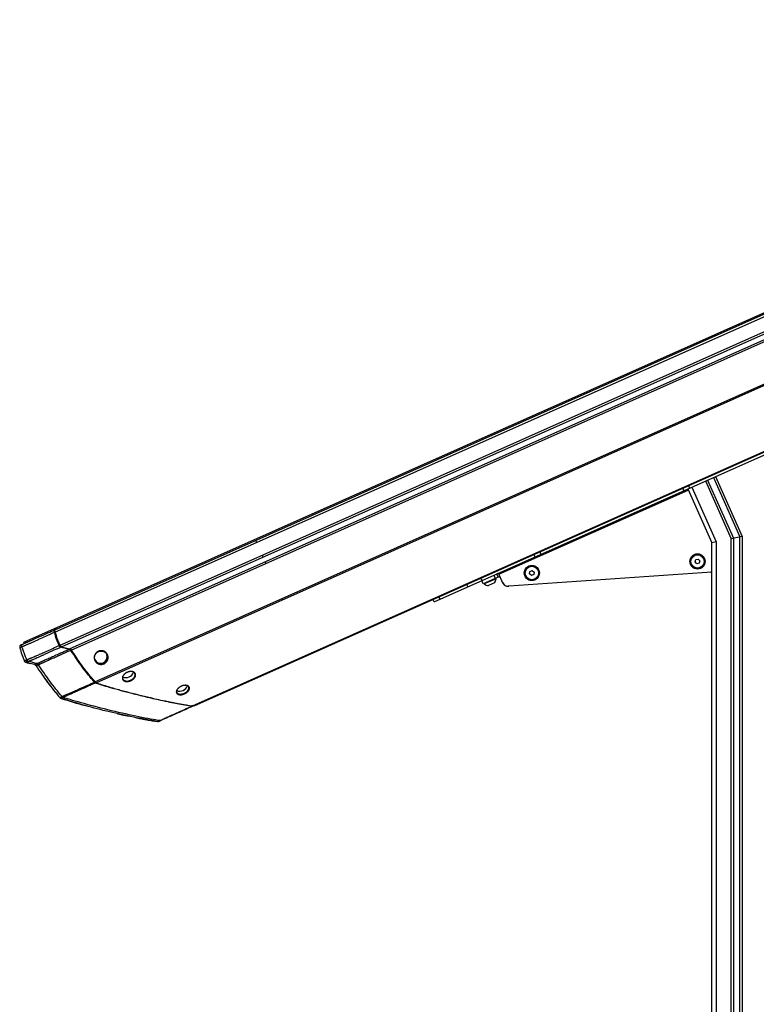
# Paper-space layout '_Right' of a CAD drawing. Units: inches. Extents: x -17.5 to 15.3, y 0 to 45.4.
# Drawn here: x -17.5 to -0.5, y 22.7 to 45.4 of the extents above; entities that cross this region are included whole.
import ezdxf

# ---------------------------------------------------------------- set-up
doc = ezdxf.new("R2010")
doc.units = ezdxf.units.IN
doc.header["$MEASUREMENT"] = 0

psp = doc.layouts.new('_Right')

# ---------------------------------------------------------------- linework, layer by layer
at = {"color": 7, "linetype": 'Continuous', "lineweight": 25}
for p, q in [((-17.365, 31.07), (14.874, 45.424)), ((-16.649, 31.297), (14.227, 45.044)), ((-16.614, 31.37), (14.149, 45.067)), ((-16.543, 30.993), (14.381, 44.762)), ((-16.5, 30.958), (14.379, 44.706)), ((-16.309, 30.912), (14.285, 44.533)), ((-16.271, 30.884), (14.28, 44.486)), ((-15.727, 30.151), (14.461, 43.592)), ((-15.7, 30.133), (14.456, 43.56)), ((-13.476, 29.599), (13.365, 41.55)), ((-13.441, 29.604), (13.338, 41.527)), ((-7.905, 32), (7.853, 39.016)), ((-1.647, 34.787), (-1.054, 33.455)), ((-1.598, 34.808), (-1.001, 33.467)), ((-1.464, 34.868), (-0.854, 33.498)), ((-1.416, 34.889), (-0.801, 33.509)), ((-2.054, 34.605), (-1.5, 33.361)), ((-1.964, 34.645), (-1.402, 33.382)), ((-1.402, 33.382), (-1.5, 33.361)), ((-1.402, 33.382), (-1.402, 2.07)), ((-0.801, 33.509), (-1.054, 33.455)), ((-1.054, 2.125), (-1.054, 33.455)), ((-1.001, 33.467), (-1.001, 2.125)), ((-0.854, 2.125), (-0.854, 33.498)), ((-0.801, 33.509), (-0.801, 2.125)), ((-1.5, 2.125), (-1.5, 33.361)), ((-1.886, 32.919), (-1.868, 32.973)), ((-1.868, 32.973), (-1.813, 32.985)), ((-1.813, 32.985), (-1.775, 32.943)), ((-1.775, 32.943), (-1.792, 32.889)), ((-5.703, 32.644), (-5.694, 32.7)), ((-5.694, 32.7), (-5.641, 32.72)), ((-5.641, 32.72), (-5.597, 32.684)), ((-1.848, 32.877), (-1.886, 32.919)), ((-1.792, 32.889), (-1.848, 32.877)), ((-6.771, 32.417), (-6.804, 32.49)), ((-6.425, 32.571), (-6.771, 32.417)), ((-6.474, 32.533), (-6.747, 32.411)), ((-6.53, 32.612), (-6.497, 32.539)), ((-6.474, 32.533), (-6.48, 32.546)), ((-6.425, 32.571), (-6.458, 32.645)), ((-6.318, 32.429), (-6.421, 32.661)), ((-1.5, 32.686), (-6.183, 32.358)), ((-5.659, 32.608), (-5.703, 32.644)), ((-5.606, 32.628), (-5.659, 32.608)), ((-5.597, 32.684), (-5.606, 32.628)), ((-6.753, 32.425), (-6.747, 32.411)), ((-6.513, 32.437), (-6.649, 32.376)), ((-6.317, 32.429), (-6.318, 32.429)), ((-6.198, 32.358), (-6.198, 32.357)), ((-6.183, 32.358), (-6.198, 32.357)), ((-7.905, 32), (-7.931, 32.057)), ((-16.64, 31.358), (-16.624, 31.365)), ((-17.352, 31.041), (-17.365, 31.07)), ((-16.5, 30.958), (-16.309, 30.912)), ((-17.316, 30.612), (-17.291, 30.606)), ((-17.308, 30.598), (-17.308, 30.598)), ((-17.117, 30.552), (-17.229, 30.579)), ((-16.524, 29.781), (-16.535, 29.791)), ((-13.454, 29.598), (-13.467, 29.592))]:
    psp.add_line(p, q, dxfattribs=at)
at = {"color": 8, "linetype": 'Continuous', "lineweight": 25}
for p, q in [((-6.409, 32.634), (-2.042, 34.578)), ((-2.147, 34.564), (-2.172, 34.621)), ((-2.038, 34.681), (-2.013, 34.623)), ((-5.467, 33.154), (-5.442, 33.097)), ((-5.576, 33.037), (-5.601, 33.094)), ((-6.828, 32.548), (-6.803, 32.491)), ((-7.126, 32.347), (-7.151, 32.404)), ((-7.797, 32.117), (-7.772, 32.06)), ((-17.298, 31.065), (-17.311, 31.094))]:
    psp.add_line(p, q, dxfattribs=at)
at = {"color": 7, "linetype": 'Continuous', "lineweight": 25}
for centre, radius in [((-1.83, 32.931), 0.176), ((-1.83, 32.931), 0.154), ((-5.65, 32.664), 0.176), ((-5.65, 32.664), 0.154)]:
    psp.add_circle(centre, radius, dxfattribs=at)
for centre, radius, start, end in [((-6.643, 32.546), 0.17, 320.0598, 355.4762), ((-6.408, 32.534), 0.121, 94.5288, 114), ((-6.408, 32.534), 0.0404, 24, 114), ((-1.536, 32.643), 0.0404, 28.3313, 93.7403), ((-6.643, 32.546), 0.17, 232.5238, 267.9402), ((-6.193, 32.501), 0.143, 204, 274), ((-6.207, 32.478), 0.121, 204, 274), ((-15.593, 30.737), 0.152, 205.063, 17.2526), ((-15.017, 30.448), 0.196, 249.1547, 338.4873), ((-13.774, 30.138), 0.198, 250.2834, 337.4401)]:
    psp.add_arc(centre, radius, start, end, dxfattribs=at)
for points, knots in [([(-12.021, 33.415), (-12.021, 33.415), (-12.021, 33.414), (-12.02, 33.413), (-12.02, 33.412), (-12.018, 33.409), (-12.016, 33.405), (-12.015, 33.401), (-12.012, 33.395), (-12.009, 33.388), (-12.007, 33.383), (-12.004, 33.376), (-12, 33.367)], [0, 0, 0, 0, 0.25, 0.25, 0.25, 0.5, 0.5, 0.5, 0.75, 0.75, 0.75, 1, 1, 1, 1]), ([(-11.869, 33.074), (-11.867, 33.069), (-11.865, 33.064), (-11.863, 33.061), (-11.861, 33.056), (-11.859, 33.052), (-11.858, 33.048), (-11.856, 33.044), (-11.854, 33.041), (-11.853, 33.037), (-11.852, 33.035), (-11.85, 33.032), (-11.849, 33.029)], [0, 0, 0, 0, 0.25, 0.25, 0.25, 0.5, 0.5, 0.5, 0.75, 0.75, 0.75, 1, 1, 1, 1]), ([(-11.8, 32.919), (-11.798, 32.913), (-11.795, 32.908), (-11.793, 32.903), (-11.791, 32.898), (-11.788, 32.891), (-11.783, 32.882)], [0, 0, 0, 0, 0.5, 0.5, 0.5, 1, 1, 1, 1]), ([(-11.421, 32.068), (-11.419, 32.062), (-11.417, 32.057), (-11.415, 32.054), (-11.414, 32.051), (-11.412, 32.047), (-11.41, 32.043)], [0, 0, 0, 0, 0.5, 0.5, 0.5, 1, 1, 1, 1]), ([(-17.386, 31.026), (-17.385, 31.026), (-17.379, 31.029), (-17.366, 31.035), (-17.348, 31.043), (-17.332, 31.05), (-17.321, 31.055), (-17.308, 31.061), (-17.292, 31.068), (-17.272, 31.077), (-17.247, 31.088), (-17.223, 31.099), (-17.186, 31.115), (-17.113, 31.148), (-16.984, 31.205), (-16.819, 31.279), (-16.698, 31.333), (-16.64, 31.358)], [0, 0, 0, 0, 0.002239, 0.034563, 0.066583, 0.082526, 0.09885, 0.11355, 0.130993, 0.163251, 0.19551, 0.227769, 0.260027, 0.342434, 0.518095, 0.771081, 1, 1, 1, 1]), ([(-16.657, 31.293), (-16.658, 31.297), (-16.66, 31.303), (-16.662, 31.312), (-16.663, 31.32), (-16.664, 31.327), (-16.664, 31.333), (-16.663, 31.338), (-16.662, 31.342), (-16.659, 31.348), (-16.653, 31.352), (-16.647, 31.355), (-16.642, 31.357), (-16.64, 31.358)], [0, 0, 0, 0, 0.106706, 0.196906, 0.269161, 0.357716, 0.432306, 0.494666, 0.54603, 0.656575, 0.794923, 0.900994, 1, 1, 1, 1]), ([(-16.649, 31.297), (-16.65, 31.3), (-16.651, 31.305), (-16.653, 31.312), (-16.653, 31.318), (-16.654, 31.326), (-16.652, 31.337), (-16.648, 31.347), (-16.641, 31.355), (-16.633, 31.36), (-16.624, 31.365), (-16.618, 31.368), (-16.614, 31.37)], [0, 0, 0, 0, 0.074063, 0.140104, 0.198496, 0.249781, 0.372768, 0.499527, 0.615687, 0.749364, 0.856788, 1, 1, 1, 1]), ([(-16.657, 31.293), (-16.687, 31.28), (-16.757, 31.249), (-16.874, 31.196), (-16.998, 31.141), (-17.106, 31.092), (-17.176, 31.061), (-17.219, 31.042), (-17.243, 31.031), (-17.262, 31.023), (-17.275, 31.017), (-17.289, 31.011), (-17.306, 31.004), (-17.327, 30.995), (-17.346, 30.987), (-17.364, 30.979), (-17.383, 30.971), (-17.397, 30.965), (-17.404, 30.962), (-17.405, 30.961)], [0, 0, 0, 0, 0.118397, 0.273414, 0.465104, 0.605096, 0.70261, 0.74178, 0.773563, 0.797982, 0.814868, 0.824269, 0.853098, 0.881362, 0.909283, 0.929695, 0.958938, 0.996981, 1, 1, 1, 1]), ([(-16.643, 31.296), (-16.645, 31.296), (-16.647, 31.296), (-16.652, 31.295), (-16.655, 31.294), (-16.657, 31.293)], [0, 0, 0, 0, 0.5, 0.5, 1, 1, 1, 1]), ([(-16.551, 30.99), (-16.572, 31.039), (-16.593, 31.089), (-16.629, 31.19), (-16.644, 31.242), (-16.657, 31.293)], [0, 0, 0, 0, 0.5, 0.5, 1, 1, 1, 1]), ([(-16.649, 31.297), (-16.643, 31.271), (-16.636, 31.245), (-16.62, 31.194), (-16.612, 31.169), (-16.594, 31.118), (-16.585, 31.093), (-16.564, 31.043), (-16.554, 31.018), (-16.543, 30.993)], [0, 0, 0, 0, 0.25, 0.25, 0.5, 0.5, 0.75, 0.75, 1, 1, 1, 1]), ([(-16.645, 31.306), (-16.645, 31.306), (-16.646, 31.307), (-16.646, 31.309), (-16.646, 31.31)], [0.0016122599, 0.0016122599, 0.0016122599, 0.0016122599, 0.001612365, 0.0017365194, 0.0017365194, 0.0017365194, 0.0017365194]), ([(-16.643, 31.296), (-16.64, 31.287), (-16.635, 31.268), (-16.628, 31.241), (-16.62, 31.215), (-16.613, 31.19), (-16.605, 31.167), (-16.595, 31.137), (-16.58, 31.098), (-16.561, 31.049), (-16.546, 31.014), (-16.538, 30.996)], [0, 0, 0, 0, 0.093205, 0.182423, 0.267677, 0.348995, 0.426408, 0.499954, 0.646408, 0.813024, 1, 1, 1, 1]), ([(-17.422, 31.01), (-17.425, 31.009), (-17.432, 31.006), (-17.443, 30.999), (-17.451, 30.992), (-17.457, 30.983), (-17.461, 30.971), (-17.461, 30.959), (-17.459, 30.948), (-17.458, 30.941), (-17.457, 30.937)], [0, 0, 0, 0, 0.000413432, 0.000744178, 0.000950893, 0.001116266, 0.001281639, 0.001488355, 0.001736414, 0.001984464, 0.001984464, 0.001984464, 0.001984464]), ([(-17.405, 30.961), (-17.405, 30.961), (-17.413, 30.957), (-17.426, 30.952), (-17.437, 30.946), (-17.443, 30.944), (-17.446, 30.942), (-17.448, 30.941), (-17.451, 30.94), (-17.453, 30.938), (-17.454, 30.937), (-17.455, 30.937), (-17.455, 30.936), (-17.455, 30.936), (-17.455, 30.937), (-17.455, 30.937), (-17.455, 30.937), (-17.455, 30.937), (-17.455, 30.937), (-17.455, 30.937), (-17.456, 30.937), (-17.456, 30.937), (-17.456, 30.937), (-17.456, 30.937), (-17.457, 30.937), (-17.457, 30.937), (-17.457, 30.937)], [0.05275155, 0.05275155, 0.05275155, 0.05275155, 0.05279829, 0.05341881, 0.05385318, 0.05410139, 0.05425652, 0.05438062, 0.05450472, 0.05472191, 0.05503217, 0.05540448, 0.05577679, 0.0561491, 0.05652141, 0.05689373, 0.05739014, 0.05801066, 0.0590035, 0.06024454, 0.06173379, 0.06322303, 0.0652087, 0.06769078, 0.07066928, 0.07267685, 0.07267685, 0.07267685, 0.07267685]), ([(-17.457, 30.937), (-17.443, 30.886), (-17.414, 30.783), (-17.372, 30.683), (-17.35, 30.634)], [0, 0, 0, 0, 0.004066428, 0.00813283, 0.00813283, 0.00813283, 0.00813283]), ([(-17.436, 31.003), (-17.435, 31.004), (-17.432, 31.005), (-17.429, 31.007), (-17.425, 31.009), (-17.423, 31.01), (-17.422, 31.01)], [0, 0, 0, 0, 0.263178, 0.517249, 0.76258, 1, 1, 1, 1]), ([(-17.422, 31.01), (-17.422, 31.01), (-17.422, 31.01), (-17.422, 31.01), (-17.421, 31.01), (-17.421, 31.011), (-17.421, 31.011), (-17.421, 31.011), (-17.421, 31.011), (-17.42, 31.011), (-17.42, 31.011), (-17.42, 31.011), (-17.42, 31.011), (-17.42, 31.011), (-17.42, 31.011), (-17.42, 31.011), (-17.42, 31.011), (-17.42, 31.011), (-17.418, 31.012), (-17.417, 31.012), (-17.415, 31.013), (-17.414, 31.014), (-17.412, 31.015), (-17.408, 31.016), (-17.4, 31.02), (-17.392, 31.024), (-17.386, 31.026), (-17.386, 31.026)], [0.05168664, 0.05168664, 0.05168664, 0.05168664, 0.05178062, 0.05475912, 0.05773761, 0.0602197, 0.06220536, 0.06369461, 0.06518386, 0.0664249, 0.06741773, 0.06803825, 0.06853467, 0.06890698, 0.06927929, 0.0696516, 0.07002392, 0.07039623, 0.07070649, 0.07092367, 0.07104778, 0.07117188, 0.07132701, 0.07157522, 0.07200958, 0.0726301, 0.07267691, 0.07267691, 0.07267691, 0.07267691]), ([(-17.405, 30.961), (-17.406, 30.967), (-17.408, 30.973), (-17.41, 30.985), (-17.411, 30.991), (-17.41, 31.002), (-17.409, 31.007), (-17.404, 31.015), (-17.4, 31.018), (-17.397, 31.021)], [0, 0, 0, 0, 0.25, 0.25, 0.5, 0.5, 0.75, 0.75, 1, 1, 1, 1]), ([(-17.295, 30.665), (-17.306, 30.689), (-17.329, 30.744), (-17.358, 30.819), (-17.383, 30.891), (-17.399, 30.942), (-17.405, 30.961)], [0.1117141, 0.1117141, 0.1117141, 0.1117141, 0.2840242, 0.5340242, 0.7840242, 0.9223101, 0.9223101, 0.9223101, 0.9223101]), ([(-17.295, 30.665), (-17.293, 30.666), (-17.289, 30.668), (-17.282, 30.671), (-17.275, 30.674), (-17.268, 30.677), (-17.261, 30.68), (-17.253, 30.683), (-17.246, 30.686), (-17.239, 30.689), (-17.231, 30.692), (-17.224, 30.695), (-17.217, 30.698), (-17.209, 30.701), (-17.202, 30.704), (-17.195, 30.707), (-17.188, 30.71), (-17.173, 30.715), (-17.153, 30.723), (-17.131, 30.732), (-17.116, 30.738), (-17.104, 30.744), (-17.093, 30.748), (-17.06, 30.763), (-16.996, 30.791), (-16.866, 30.849), (-16.716, 30.916), (-16.598, 30.969), (-16.551, 30.99)], [0, 0, 0, 0, 0.012017, 0.023928, 0.035704, 0.047323, 0.058759, 0.069994, 0.080999, 0.091761, 0.102276, 0.112542, 0.122555, 0.132312, 0.141812, 0.151083, 0.160166, 0.169086, 0.209345, 0.238333, 0.254017, 0.271085, 0.284364, 0.296592, 0.40448, 0.534377, 0.812188, 1, 1, 1, 1]), ([(-16.515, 30.951), (-16.567, 30.928), (-16.686, 30.875), (-16.834, 30.809), (-16.95, 30.757), (-17.012, 30.729), (-17.049, 30.713), (-17.069, 30.704), (-17.078, 30.7), (-17.085, 30.697), (-17.093, 30.693), (-17.118, 30.682), (-17.144, 30.67), (-17.17, 30.659), (-17.183, 30.653), (-17.197, 30.648), (-17.209, 30.643), (-17.221, 30.637), (-17.232, 30.633), (-17.242, 30.628), (-17.249, 30.625), (-17.252, 30.624)], [0, 0, 0, 0, 0.206821, 0.474991, 0.590275, 0.672745, 0.722541, 0.737628, 0.752762, 0.756922, 0.768353, 0.784531, 0.85459, 0.871641, 0.891928, 0.908871, 0.92842, 0.94615, 0.964047, 0.982027, 1, 1, 1, 1]), ([(-17.062, 30.574), (-17.061, 30.575), (-17.057, 30.576), (-17.051, 30.579), (-17.044, 30.583), (-17.034, 30.587), (-17.022, 30.592), (-17.008, 30.599), (-16.99, 30.607), (-16.969, 30.617), (-16.946, 30.627), (-16.923, 30.638), (-16.878, 30.658), (-16.806, 30.69), (-16.703, 30.736), (-16.596, 30.784), (-16.495, 30.829), (-16.406, 30.869), (-16.35, 30.894), (-16.324, 30.905)], [0, 0, 0, 0, 0.008406, 0.018868, 0.031489, 0.046451, 0.064024, 0.084584, 0.108635, 0.13964, 0.17081, 0.201787, 0.232005, 0.349212, 0.49281, 0.642462, 0.776968, 0.896175, 1, 1, 1, 1]), ([(-16.278, 30.88), (-16.345, 30.851), (-16.478, 30.792), (-16.633, 30.723), (-16.74, 30.676), (-16.795, 30.651), (-16.839, 30.631), (-16.872, 30.617), (-16.897, 30.605), (-16.919, 30.595), (-16.942, 30.585), (-16.963, 30.575), (-16.981, 30.566), (-16.996, 30.56), (-17.008, 30.554), (-17.018, 30.549), (-17.024, 30.547), (-17.026, 30.546)], [0, 0, 0, 0, 0.2626556, 0.5250023, 0.6116823, 0.6849135, 0.743317, 0.7874836, 0.814561, 0.8436532, 0.8740635, 0.9052084, 0.9300938, 0.9514894, 0.9699852, 0.9860406, 1, 1, 1, 1]), ([(-16.538, 30.996), (-16.539, 30.995), (-16.541, 30.994), (-16.546, 30.992), (-16.548, 30.991), (-16.551, 30.99)], [0, 0, 0, 0, 0.5, 0.5, 1, 1, 1, 1]), ([(-16.515, 30.951), (-16.517, 30.952), (-16.52, 30.952), (-16.524, 30.954), (-16.528, 30.956), (-16.531, 30.959), (-16.535, 30.963), (-16.54, 30.97), (-16.546, 30.979), (-16.549, 30.986), (-16.551, 30.99)], [0, 0, 0, 0, 0.097213, 0.192194, 0.285661, 0.377392, 0.466982, 0.628024, 0.807536, 1, 1, 1, 1]), ([(-16.5, 30.958), (-16.504, 30.959), (-16.511, 30.96), (-16.519, 30.964), (-16.525, 30.967), (-16.531, 30.972), (-16.536, 30.978), (-16.539, 30.986), (-16.542, 30.991), (-16.543, 30.993)], [0, 0, 0, 0, 0.250426, 0.383563, 0.500573, 0.624861, 0.750747, 0.85816, 1, 1, 1, 1]), ([(-16.509, 30.971), (-16.511, 30.972), (-16.515, 30.973), (-16.521, 30.975), (-16.526, 30.977), (-16.53, 30.981), (-16.533, 30.985), (-16.535, 30.99), (-16.537, 30.994), (-16.538, 30.996)], [0, 0, 0, 0, 0.216121, 0.382619, 0.501294, 0.620722, 0.750896, 0.85369, 1, 1, 1, 1]), ([(-16.509, 30.971), (-16.508, 30.97), (-16.508, 30.968), (-16.509, 30.964), (-16.509, 30.962), (-16.51, 30.958), (-16.511, 30.957), (-16.513, 30.954), (-16.514, 30.952), (-16.515, 30.951)], [0, 0, 0, 0, 0.25, 0.25, 0.5, 0.5, 0.75, 0.75, 1, 1, 1, 1]), ([(-16.317, 30.925), (-16.317, 30.924), (-16.317, 30.922), (-16.317, 30.918), (-16.318, 30.916), (-16.319, 30.912), (-16.32, 30.911), (-16.322, 30.908), (-16.323, 30.906), (-16.324, 30.905)], [0, 0, 0, 0, 0.25, 0.25, 0.5, 0.5, 0.75, 0.75, 1, 1, 1, 1]), ([(-16.278, 30.88), (-16.279, 30.882), (-16.281, 30.885), (-16.284, 30.889), (-16.289, 30.894), (-16.296, 30.898), (-16.304, 30.901), (-16.311, 30.903), (-16.318, 30.904), (-16.322, 30.905), (-16.324, 30.905)], [0, 0, 0, 0, 0.09502, 0.179895, 0.253699, 0.479064, 0.581646, 0.723848, 0.880119, 1, 1, 1, 1]), ([(-16.271, 30.884), (-16.273, 30.888), (-16.277, 30.894), (-16.283, 30.9), (-16.289, 30.905), (-16.298, 30.909), (-16.305, 30.911), (-16.309, 30.912)], [0, 0, 0, 0, 0.2480672, 0.3737756, 0.4983609, 0.7087805, 1, 1, 1, 1]), ([(-16.271, 30.896), (-16.273, 30.899), (-16.279, 30.906), (-16.285, 30.911), (-16.289, 30.914)], [0.0002336103, 0.0002336103, 0.0002336103, 0.0002336103, 0.0004654987, 0.0009304301, 0.0009304301, 0.0009304301, 0.0009304301]), ([(-16.266, 30.889), (-16.268, 30.887), (-16.27, 30.886), (-16.274, 30.883), (-16.276, 30.882), (-16.278, 30.88)], [0, 0, 0, 0, 0.5, 0.5, 1, 1, 1, 1]), ([(-15.736, 30.147), (-15.834, 30.26), (-15.93, 30.376), (-16.111, 30.621), (-16.197, 30.749), (-16.278, 30.88)], [0, 0, 0, 0, 0.5, 0.5, 1, 1, 1, 1]), ([(-16.271, 30.884), (-16.23, 30.818), (-16.188, 30.753), (-16.102, 30.626), (-16.058, 30.563), (-15.967, 30.441), (-15.92, 30.381), (-15.825, 30.264), (-15.777, 30.207), (-15.727, 30.151)], [0, 0, 0, 0, 0.25, 0.25, 0.5, 0.5, 0.75, 0.75, 1, 1, 1, 1]), ([(-15.725, 30.158), (-15.735, 30.169), (-15.753, 30.19), (-15.781, 30.223), (-15.808, 30.255), (-15.835, 30.287), (-15.861, 30.318), (-15.887, 30.35), (-15.912, 30.382), (-15.937, 30.414), (-15.962, 30.445), (-15.986, 30.477), (-16.016, 30.518), (-16.053, 30.568), (-16.097, 30.629), (-16.14, 30.692), (-16.182, 30.756), (-16.225, 30.822), (-16.252, 30.866), (-16.266, 30.889)], [0, 0, 0, 0, 0.0477569, 0.0950404, 0.1418546, 0.1882035, 0.2340916, 0.2795231, 0.3245026, 0.3690348, 0.4131244, 0.4567765, 0.499996, 0.5809755, 0.662854, 0.7456646, 0.8294388, 0.9142074, 1, 1, 1, 1]), ([(-17.35, 30.634), (-17.35, 30.634), (-17.35, 30.634), (-17.35, 30.634), (-17.35, 30.634), (-17.35, 30.634), (-17.35, 30.634), (-17.35, 30.634), (-17.35, 30.634), (-17.35, 30.634), (-17.35, 30.634), (-17.35, 30.634), (-17.35, 30.634), (-17.35, 30.634), (-17.35, 30.634), (-17.35, 30.634), (-17.351, 30.634), (-17.351, 30.635), (-17.35, 30.637), (-17.348, 30.639), (-17.342, 30.643), (-17.333, 30.648), (-17.317, 30.655), (-17.303, 30.662), (-17.295, 30.665)], [0.0780706, 0.0780706, 0.0780706, 0.0780706, 0.08085567, 0.08369717, 0.08606508, 0.0879594, 0.08938015, 0.0905641, 0.09151127, 0.09210325, 0.09257683, 0.09293202, 0.093228, 0.09346479, 0.09370159, 0.09399757, 0.09447116, 0.09494474, 0.09541832, 0.09577351, 0.09612869, 0.09660228, 0.09719425, 0.0979044, 0.0979044, 0.0979044, 0.0979044]), ([(-17.252, 30.624), (-17.256, 30.625), (-17.261, 30.626), (-17.269, 30.63), (-17.274, 30.633), (-17.282, 30.64), (-17.285, 30.645), (-17.291, 30.655), (-17.293, 30.66), (-17.295, 30.665)], [0, 0, 0, 0, 0.25, 0.25, 0.5, 0.5, 0.75, 0.75, 1, 1, 1, 1]), ([(-15.432, 30.769), (-15.43, 30.764), (-15.427, 30.754), (-15.424, 30.739), (-15.422, 30.724), (-15.423, 30.708), (-15.424, 30.693), (-15.427, 30.678), (-15.432, 30.663), (-15.438, 30.648), (-15.446, 30.635), (-15.454, 30.622), (-15.464, 30.61), (-15.476, 30.599), (-15.488, 30.589), (-15.501, 30.58), (-15.515, 30.572), (-15.53, 30.566), (-15.545, 30.561), (-15.56, 30.558), (-15.576, 30.556), (-15.592, 30.556), (-15.607, 30.558), (-15.623, 30.56), (-15.638, 30.565), (-15.652, 30.57), (-15.666, 30.577), (-15.679, 30.586), (-15.691, 30.595), (-15.702, 30.606), (-15.712, 30.618), (-15.721, 30.631), (-15.728, 30.645), (-15.734, 30.659), (-15.739, 30.674), (-15.742, 30.689), (-15.743, 30.704), (-15.743, 30.72), (-15.742, 30.736), (-15.739, 30.751), (-15.734, 30.766), (-15.728, 30.78), (-15.721, 30.794), (-15.712, 30.807), (-15.702, 30.819), (-15.691, 30.831), (-15.678, 30.841), (-15.665, 30.849), (-15.651, 30.857), (-15.637, 30.863), (-15.622, 30.868), (-15.606, 30.871), (-15.59, 30.873), (-15.575, 30.873), (-15.559, 30.871), (-15.543, 30.868), (-15.528, 30.864), (-15.514, 30.858), (-15.5, 30.851), (-15.487, 30.842), (-15.475, 30.833), (-15.464, 30.822), (-15.454, 30.81), (-15.445, 30.797), (-15.437, 30.784), (-15.433, 30.774), (-15.432, 30.769)], [0, 0, 0, 0, 0.015635, 0.031352, 0.046937, 0.062521, 0.078232, 0.093857, 0.109414, 0.125053, 0.140739, 0.156296, 0.171871, 0.187571, 0.203161, 0.218704, 0.23435, 0.250005, 0.265549, 0.281133, 0.296832, 0.312411, 0.327965, 0.343643, 0.359288, 0.374844, 0.39046, 0.406174, 0.42176, 0.43734, 0.453054, 0.468767, 0.484504, 0.50017, 0.51574, 0.531364, 0.547084, 0.562673, 0.578249, 0.593951, 0.609583, 0.625136, 0.640761, 0.656452, 0.672012, 0.687578, 0.703273, 0.71887, 0.734411, 0.750044, 0.765712, 0.78126, 0.796837, 0.812539, 0.828127, 0.843681, 0.85935, 0.875011, 0.890571, 0.906181, 0.9219, 0.937495, 0.953072, 0.968777, 0.98443, 1, 1, 1, 1]), ([(-15.441, 30.768), (-15.445, 30.777), (-15.453, 30.795), (-15.471, 30.818), (-15.489, 30.834), (-15.506, 30.845), (-15.519, 30.852), (-15.532, 30.857), (-15.551, 30.863), (-15.576, 30.866), (-15.606, 30.864), (-15.628, 30.858), (-15.65, 30.85), (-15.669, 30.839), (-15.691, 30.82), (-15.709, 30.798), (-15.721, 30.778), (-15.728, 30.76), (-15.733, 30.742), (-15.736, 30.719), (-15.734, 30.691), (-15.727, 30.663), (-15.714, 30.637), (-15.697, 30.614), (-15.675, 30.595), (-15.654, 30.583), (-15.635, 30.575), (-15.617, 30.57), (-15.592, 30.567), (-15.562, 30.569), (-15.533, 30.576), (-15.506, 30.589), (-15.482, 30.607), (-15.466, 30.625), (-15.455, 30.641), (-15.447, 30.654), (-15.442, 30.668), (-15.436, 30.687), (-15.432, 30.711), (-15.433, 30.74), (-15.438, 30.759), (-15.441, 30.768)], [0, 0, 0, 0, 0.0311846, 0.0624308, 0.0937159, 0.1093343, 0.1249059, 0.1405807, 0.1562672, 0.1874147, 0.2187074, 0.2499427, 0.2612713, 0.2910042, 0.3209175, 0.3506769, 0.3805525, 0.3954272, 0.4104139, 0.440218, 0.4701085, 0.4998553, 0.5312183, 0.5626092, 0.5937468, 0.6250581, 0.640628, 0.6562903, 0.6875271, 0.7188191, 0.7499664, 0.7812891, 0.8124403, 0.8437262, 0.8593052, 0.8750094, 0.890664, 0.9062333, 0.9375478, 0.9686856, 1, 1, 1, 1]), ([(-10.844, 30.771), (-10.842, 30.767), (-10.841, 30.765), (-10.841, 30.764), (-10.84, 30.763), (-10.84, 30.762), (-10.84, 30.762)], [0, 0, 0, 0, 0.5, 0.5, 0.5, 1, 1, 1, 1]), ([(-17.34, 30.616), (-17.342, 30.618), (-17.346, 30.623), (-17.349, 30.63), (-17.35, 30.634)], [0, 0, 0, 0, 0.343555, 1, 1, 1, 1]), ([(-17.34, 30.616), (-17.34, 30.615), (-17.34, 30.615), (-17.339, 30.613), (-17.337, 30.613), (-17.337, 30.611), (-17.336, 30.612), (-17.314, 30.623), (-17.288, 30.634), (-17.278, 30.638)], [0, 0, 0, 0, 0.24095, 0.48471, 0.698407, 0.770685, 0.854004, 0.944427, 1, 1, 1, 1]), ([(-17.308, 30.598), (-17.316, 30.6), (-17.327, 30.603), (-17.337, 30.612), (-17.339, 30.615), (-17.34, 30.615)], [0, 0, 0, 0, 0.747174, 0.933815, 1, 1, 1, 1]), ([(-17.335, 30.62), (-17.334, 30.619), (-17.329, 30.614), (-17.322, 30.613), (-17.316, 30.612)], [0, 0, 0, 0, 0.106784, 1, 1, 1, 1]), ([(-17.308, 30.598), (-17.308, 30.598), (-17.308, 30.598), (-17.307, 30.598), (-17.306, 30.597), (-17.288, 30.608), (-17.264, 30.618), (-17.252, 30.624)], [0, 0, 0, 0, 0.0891358, 0.3369939, 0.6105615, 0.8081676, 1, 1, 1, 1]), ([(-17.308, 30.598), (-17.295, 30.595), (-17.267, 30.588), (-17.241, 30.582), (-17.228, 30.579)], [0, 0, 0, 0, 0.4739842, 1, 1, 1, 1]), ([(-17.062, 30.574), (-17.095, 30.583), (-17.158, 30.599), (-17.222, 30.616), (-17.252, 30.624)], [0.117876, 0.117876, 0.117876, 0.117876, 0.5291665, 0.9112905, 0.9112905, 0.9112905, 0.9112905]), ([(-17.117, 30.552), (-17.117, 30.552), (-17.117, 30.552), (-17.116, 30.552), (-17.116, 30.552), (-17.116, 30.552), (-17.116, 30.552), (-17.112, 30.553), (-17.104, 30.556), (-17.09, 30.562), (-17.072, 30.57), (-17.062, 30.574)], [0.0176548, 0.0176548, 0.0176548, 0.0176548, 0.01955778, 0.02370063, 0.02680776, 0.02991489, 0.03250417, 0.03457559, 0.03612916, 0.03768272, 0.03919143, 0.03919143, 0.03919143, 0.03919143]), ([(-17.117, 30.552), (-17.112, 30.551), (-17.105, 30.549), (-17.095, 30.545), (-17.086, 30.537), (-17.081, 30.53), (-17.078, 30.524)], [0.000000017, 0.000000017, 0.000000017, 0.000000017, 0.000465516, 0.000931015, 0.001396514, 0.001861995, 0.001861995, 0.001861995, 0.001861995]), ([(-17.117, 30.552), (-17.114, 30.552), (-17.11, 30.551), (-17.104, 30.549), (-17.099, 30.546), (-17.095, 30.544), (-17.09, 30.54), (-17.086, 30.536), (-17.082, 30.53), (-17.079, 30.527), (-17.078, 30.524)], [0, 0, 0, 0, 0.1725382, 0.3154626, 0.4256617, 0.5018066, 0.627887, 0.7518785, 0.8612306, 1, 1, 1, 1]), ([(-17.026, 30.546), (-17.035, 30.542), (-17.049, 30.536), (-17.064, 30.53), (-17.074, 30.527), (-17.078, 30.525), (-17.078, 30.525), (-17.078, 30.525), (-17.078, 30.525), (-17.078, 30.524), (-17.078, 30.524), (-17.078, 30.524)], [0.01685439, 0.01685439, 0.01685439, 0.01685439, 0.01836315, 0.01991672, 0.02147028, 0.02354171, 0.02613098, 0.02923811, 0.03234525, 0.03648809, 0.03919148, 0.03919148, 0.03919148, 0.03919148]), ([(-17.078, 30.524), (-17.037, 30.459), (-16.996, 30.394), (-16.91, 30.266), (-16.865, 30.204), (-16.774, 30.081), (-16.728, 30.022), (-16.633, 29.905), (-16.584, 29.848), (-16.535, 29.791)], [0, 0, 0, 0, 0.25, 0.25, 0.5, 0.5, 0.75, 0.75, 1, 1, 1, 1]), ([(-17.062, 30.574), (-17.059, 30.573), (-17.055, 30.572), (-17.049, 30.57), (-17.045, 30.568), (-17.039, 30.563), (-17.036, 30.56), (-17.031, 30.553), (-17.029, 30.549), (-17.026, 30.546)], [0, 0, 0, 0, 0.25, 0.25, 0.5, 0.5, 0.75, 0.75, 1, 1, 1, 1]), ([(-16.485, 29.815), (-16.533, 29.872), (-16.629, 29.99), (-16.769, 30.172), (-16.902, 30.358), (-16.986, 30.485), (-17.026, 30.546)], [0.0277521, 0.0277521, 0.0277521, 0.0277521, 0.2583833, 0.5083833, 0.7583833, 0.9806312, 0.9806312, 0.9806312, 0.9806312]), ([(-14.899, 30.181), (-14.903, 30.179), (-14.913, 30.175), (-14.928, 30.17), (-14.943, 30.166), (-14.958, 30.163), (-14.973, 30.162), (-14.987, 30.161), (-15.001, 30.161), (-15.015, 30.163), (-15.027, 30.165), (-15.039, 30.169), (-15.05, 30.174), (-15.06, 30.179), (-15.069, 30.186), (-15.076, 30.194), (-15.083, 30.202), (-15.088, 30.211), (-15.091, 30.221), (-15.093, 30.231), (-15.094, 30.242), (-15.093, 30.253), (-15.09, 30.264), (-15.087, 30.276), (-15.082, 30.287), (-15.075, 30.298), (-15.067, 30.31), (-15.058, 30.32), (-15.048, 30.331), (-15.037, 30.341), (-15.025, 30.35), (-15.012, 30.359), (-14.998, 30.366), (-14.984, 30.373), (-14.969, 30.379), (-14.955, 30.384), (-14.939, 30.388), (-14.925, 30.391), (-14.91, 30.392), (-14.895, 30.393), (-14.881, 30.392), (-14.868, 30.391), (-14.855, 30.388), (-14.843, 30.384), (-14.832, 30.379), (-14.822, 30.373), (-14.813, 30.367), (-14.805, 30.359), (-14.799, 30.351), (-14.794, 30.342), (-14.791, 30.332), (-14.789, 30.322), (-14.788, 30.311), (-14.789, 30.3), (-14.792, 30.289), (-14.795, 30.278), (-14.801, 30.266), (-14.807, 30.255), (-14.815, 30.244), (-14.824, 30.233), (-14.834, 30.223), (-14.846, 30.213), (-14.858, 30.204), (-14.871, 30.196), (-14.884, 30.188), (-14.894, 30.183), (-14.899, 30.181)], [0, 0, 0, 0, 0.015614, 0.031311, 0.046878, 0.062446, 0.078146, 0.093762, 0.109314, 0.124954, 0.140643, 0.156208, 0.171796, 0.18751, 0.203116, 0.218679, 0.234348, 0.250022, 0.265587, 0.281191, 0.296909, 0.312503, 0.328069, 0.343755, 0.359406, 0.374962, 0.390573, 0.40628, 0.421855, 0.437418, 0.453113, 0.468807, 0.484523, 0.500168, 0.515718, 0.531323, 0.547025, 0.562599, 0.578165, 0.593861, 0.609488, 0.625043, 0.640677, 0.656375, 0.671947, 0.687532, 0.703245, 0.718861, 0.734423, 0.75008, 0.765766, 0.781332, 0.796926, 0.812642, 0.828241, 0.843801, 0.859473, 0.875134, 0.890689, 0.906289, 0.921996, 0.937575, 0.953134, 0.968818, 0.984452, 1, 1, 1, 1]), ([(-15.071, 30.302), (-15.078, 30.288), (-15.092, 30.26), (-15.086, 30.22), (-15.059, 30.189), (-15.015, 30.173), (-14.96, 30.172), (-14.922, 30.186), (-14.904, 30.193)], [0, 0, 0, 0, 0.162089, 0.329649, 0.497195, 0.664901, 0.832519, 1, 1, 1, 1]), ([(-14.904, 30.193), (-14.886, 30.202), (-14.851, 30.221), (-14.814, 30.262), (-14.797, 30.306), (-14.802, 30.346), (-14.828, 30.377), (-14.858, 30.386), (-14.873, 30.391)], [0, 0, 0, 0, 0.167427, 0.334875, 0.50242, 0.670128, 0.837797, 1, 1, 1, 1]), ([(-16.485, 29.815), (-16.484, 29.816), (-16.483, 29.817), (-16.475, 29.82), (-16.46, 29.827), (-16.434, 29.838), (-16.402, 29.853), (-16.363, 29.87), (-16.318, 29.889), (-16.262, 29.913), (-16.186, 29.947), (-16.06, 30.003), (-15.905, 30.072), (-15.788, 30.124), (-15.736, 30.147)], [0, 0, 0, 0, 0.004435, 0.008875, 0.040932, 0.077547, 0.120678, 0.17217, 0.23255, 0.297433, 0.389966, 0.536081, 0.794677, 1, 1, 1, 1]), ([(-15.714, 30.127), (-15.77, 30.102), (-15.888, 30.049), (-16.033, 29.985), (-16.156, 29.93), (-16.238, 29.893), (-16.305, 29.863), (-16.351, 29.842), (-16.39, 29.826), (-16.426, 29.81), (-16.447, 29.801), (-16.456, 29.797), (-16.458, 29.796), (-16.458, 29.796)], [0, 0, 0, 0, 0.224698, 0.470738, 0.574321, 0.71617, 0.794318, 0.843693, 0.899944, 0.949079, 0.993307, 0.996179, 1, 1, 1, 1]), ([(-15.725, 30.158), (-15.726, 30.157), (-15.728, 30.155), (-15.731, 30.151), (-15.734, 30.149), (-15.736, 30.147)], [0, 0, 0, 0, 0.5, 0.5, 1, 1, 1, 1]), ([(-15.714, 30.127), (-15.715, 30.127), (-15.717, 30.128), (-15.72, 30.13), (-15.722, 30.132), (-15.725, 30.135), (-15.729, 30.138), (-15.732, 30.143), (-15.735, 30.146), (-15.736, 30.147)], [0, 0, 0, 0, 0.115401, 0.233575, 0.355898, 0.481633, 0.659746, 0.834224, 1, 1, 1, 1]), ([(-15.7, 30.133), (-15.702, 30.134), (-15.706, 30.135), (-15.71, 30.137), (-15.715, 30.14), (-15.721, 30.144), (-15.725, 30.149), (-15.727, 30.151)], [0, 0, 0, 0, 0.19942, 0.365975, 0.500581, 0.723548, 1, 1, 1, 1]), ([(-15.717, 30.15), (-15.717, 30.151), (-15.718, 30.151), (-15.72, 30.153), (-15.721, 30.154), (-15.723, 30.156), (-15.724, 30.158), (-15.725, 30.158)], [0, 0, 0, 0, 0.150366, 0.324518, 0.523675, 0.748648, 1, 1, 1, 1]), ([(-15.707, 30.146), (-15.708, 30.147), (-15.711, 30.148), (-15.715, 30.149), (-15.716, 30.15), (-15.717, 30.15)], [0.0003249989, 0.0003249989, 0.0003249989, 0.0003249989, 0.0004869285, 0.0006218698, 0.0006477183, 0.0006477183, 0.0006477183, 0.0006477183]), ([(-15.707, 30.146), (-15.707, 30.145), (-15.707, 30.143), (-15.707, 30.139), (-15.708, 30.137), (-15.709, 30.134), (-15.71, 30.132), (-15.712, 30.129), (-15.713, 30.128), (-15.714, 30.127)], [0, 0, 0, 0, 0.25, 0.25, 0.5, 0.5, 0.75, 0.75, 1, 1, 1, 1]), ([(-13.492, 29.592), (-13.51, 29.595), (-13.545, 29.6), (-13.597, 29.608), (-13.647, 29.617), (-13.694, 29.625), (-13.739, 29.633), (-13.782, 29.641), (-13.823, 29.648), (-13.861, 29.656), (-13.897, 29.663), (-13.931, 29.669), (-13.963, 29.675), (-13.993, 29.681), (-14.02, 29.687), (-14.107, 29.705), (-14.3, 29.746), (-14.588, 29.812), (-14.889, 29.886), (-15.093, 29.941), (-15.216, 29.975), (-15.281, 29.994), (-15.353, 30.014), (-15.432, 30.038), (-15.52, 30.064), (-15.614, 30.094), (-15.68, 30.116), (-15.714, 30.127)], [0, 0, 0, 0, 0.024473, 0.047927, 0.070363, 0.091781, 0.112182, 0.131567, 0.149934, 0.167285, 0.18362, 0.198937, 0.213236, 0.226518, 0.238782, 0.250028, 0.344848, 0.499978, 0.638759, 0.749931, 0.775556, 0.804548, 0.836908, 0.872632, 0.911722, 0.954177, 1, 1, 1, 1]), ([(-15.7, 30.133), (-15.607, 30.102), (-15.514, 30.073), (-15.328, 30.017), (-15.236, 29.991), (-14.957, 29.914), (-14.771, 29.867), (-14.4, 29.778), (-14.215, 29.736), (-13.938, 29.68), (-13.845, 29.662), (-13.661, 29.629), (-13.568, 29.613), (-13.476, 29.599)], [0, 0, 0, 0, 0.125, 0.125, 0.25, 0.25, 0.5, 0.5, 0.75, 0.75, 0.875, 0.875, 1, 1, 1, 1]), ([(-13.736, 30.053), (-13.731, 30.055), (-13.721, 30.059), (-13.706, 30.064), (-13.691, 30.068), (-13.676, 30.071), (-13.662, 30.073), (-13.647, 30.074), (-13.634, 30.074), (-13.62, 30.073), (-13.608, 30.071), (-13.596, 30.068), (-13.585, 30.064), (-13.576, 30.059), (-13.567, 30.053), (-13.56, 30.046), (-13.554, 30.039), (-13.55, 30.031), (-13.547, 30.022), (-13.545, 30.012), (-13.545, 30.003), (-13.546, 29.992), (-13.549, 29.982), (-13.553, 29.971), (-13.559, 29.961), (-13.565, 29.95), (-13.574, 29.94), (-13.583, 29.93), (-13.593, 29.92), (-13.605, 29.91), (-13.617, 29.901), (-13.63, 29.893), (-13.644, 29.885), (-13.658, 29.879), (-13.673, 29.873), (-13.688, 29.868), (-13.703, 29.863), (-13.718, 29.86), (-13.732, 29.858), (-13.747, 29.857), (-13.761, 29.857), (-13.774, 29.858), (-13.786, 29.859), (-13.798, 29.862), (-13.809, 29.866), (-13.818, 29.871), (-13.827, 29.877), (-13.834, 29.884), (-13.84, 29.891), (-13.844, 29.9), (-13.847, 29.908), (-13.849, 29.918), (-13.849, 29.928), (-13.848, 29.938), (-13.845, 29.948), (-13.841, 29.959), (-13.835, 29.97), (-13.828, 29.981), (-13.82, 29.991), (-13.811, 30.001), (-13.801, 30.011), (-13.789, 30.021), (-13.777, 30.03), (-13.764, 30.038), (-13.75, 30.046), (-13.741, 30.05), (-13.736, 30.053)], [0, 0, 0, 0, 0.0156146, 0.0313139, 0.046883, 0.0624519, 0.0781518, 0.0937701, 0.1093231, 0.1249609, 0.1406518, 0.1562178, 0.1718029, 0.1875161, 0.2031233, 0.2186841, 0.2343484, 0.2500247, 0.2655882, 0.2811888, 0.296905, 0.3124984, 0.3280629, 0.3437466, 0.3593977, 0.3749537, 0.3905645, 0.4062711, 0.421847, 0.4374123, 0.4531082, 0.4688043, 0.4845214, 0.500168, 0.5157191, 0.5313248, 0.5470289, 0.5626041, 0.5781694, 0.5938641, 0.6094933, 0.6250475, 0.6406766, 0.6563762, 0.6719476, 0.6875281, 0.7032392, 0.7188555, 0.7344152, 0.7500679, 0.765755, 0.781321, 0.7969135, 0.8126287, 0.8282284, 0.8437888, 0.85946, 0.8751218, 0.8906781, 0.9062792, 0.9219876, 0.9375686, 0.9531293, 0.9688146, 0.98445, 1, 1, 1, 1]), ([(-13.822, 29.989), (-13.822, 29.988), (-13.835, 29.975), (-13.844, 29.946), (-13.842, 29.909), (-13.817, 29.882), (-13.774, 29.869), (-13.72, 29.871), (-13.663, 29.889), (-13.611, 29.92), (-13.573, 29.958), (-13.555, 29.999), (-13.558, 30.036), (-13.584, 30.062), (-13.611, 30.075), (-13.63, 30.074), (-13.631, 30.074)], [0, 0, 0, 0, 0.004814, 0.087302, 0.169867, 0.252405, 0.334877, 0.417317, 0.499759, 0.582618, 0.665078, 0.747517, 0.829968, 0.912465, 0.995035, 1, 1, 1, 1]), ([(-16.535, 29.791), (-16.535, 29.791), (-16.535, 29.791), (-16.535, 29.792), (-16.535, 29.792), (-16.535, 29.792), (-16.535, 29.792), (-16.535, 29.792), (-16.535, 29.792), (-16.535, 29.792), (-16.534, 29.792), (-16.533, 29.793), (-16.531, 29.794), (-16.529, 29.796), (-16.525, 29.798), (-16.519, 29.8), (-16.513, 29.803), (-16.505, 29.807), (-16.494, 29.812), (-16.487, 29.815), (-16.485, 29.816)], [0.06609043, 0.06609043, 0.06609043, 0.06609043, 0.06618059, 0.06899925, 0.07181791, 0.07416679, 0.07604589, 0.07745522, 0.07886455, 0.08027387, 0.08144831, 0.08238787, 0.08309253, 0.08379719, 0.08438441, 0.08485419, 0.08520652, 0.08555885, 0.08591119, 0.08600917, 0.08600917, 0.08600917, 0.08600917]), ([(-16.535, 29.791), (-16.534, 29.79), (-16.531, 29.787), (-16.527, 29.783), (-16.519, 29.778), (-16.513, 29.775), (-16.509, 29.774), (-16.508, 29.773)], [0, 0, 0, 0, 0.0001349413, 0.0002428944, 0.0003508474, 0.0004857887, 0.0006477183, 0.0006477183, 0.0006477183, 0.0006477183]), ([(-16.513, 29.776), (-16.516, 29.777), (-16.521, 29.778), (-16.524, 29.782), (-16.526, 29.783)], [0, 0, 0, 0, 0.6307403, 1, 1, 1, 1]), ([(-14.356, 29.252), (-14.517, 29.28), (-14.862, 29.339), (-15.393, 29.46), (-15.95, 29.6), (-16.322, 29.716), (-16.508, 29.773)], [0, 0, 0, 0, 0.224637, 0.483056, 0.741476, 1, 1, 1, 1]), ([(-16.508, 29.773), (-16.323, 29.713), (-16.138, 29.652), (-15.953, 29.607), (-15.952, 29.606)], [0, 0, 0, 0, 0.995994, 1, 1, 1, 1]), ([(-16.458, 29.796), (-16.463, 29.798), (-16.468, 29.8), (-16.475, 29.805), (-16.477, 29.807), (-16.481, 29.811), (-16.483, 29.813), (-16.485, 29.816)], [0, 0, 0, 0, 0.5, 0.5, 0.75, 0.75, 1, 1, 1, 1]), ([(-14.229, 29.259), (-14.353, 29.276), (-14.694, 29.338), (-15.344, 29.485), (-15.991, 29.651), (-16.333, 29.753), (-16.458, 29.796)], [0.0095533, 0.0095533, 0.0095533, 0.0095533, 0.2530398, 0.5030398, 0.7530398, 0.9934865, 0.9934865, 0.9934865, 0.9934865]), ([(-14.229, 29.259), (-14.228, 29.259), (-14.222, 29.262), (-14.208, 29.268), (-14.184, 29.28), (-14.158, 29.292), (-14.135, 29.303), (-14.112, 29.314), (-14.089, 29.325), (-14.064, 29.337), (-14.037, 29.349), (-13.996, 29.367), (-13.957, 29.385), (-13.903, 29.409), (-13.809, 29.45), (-13.668, 29.514), (-13.549, 29.567), (-13.492, 29.592)], [0, 0, 0, 0, 0.0004565, 0.0349256, 0.0755484, 0.1099518, 0.1461251, 0.172458, 0.2028564, 0.2373007, 0.2754908, 0.3100226, 0.3997666, 0.4346318, 0.5241167, 0.7746398, 1, 1, 1, 1]), ([(-13.467, 29.592), (-13.527, 29.565), (-13.648, 29.511), (-13.79, 29.448), (-13.916, 29.392), (-13.99, 29.359), (-14.05, 29.333), (-14.075, 29.321), (-14.098, 29.311), (-14.127, 29.299), (-14.156, 29.285), (-14.187, 29.272), (-14.203, 29.264), (-14.21, 29.261), (-14.21, 29.261)], [0, 0, 0, 0, 0.239736, 0.482796, 0.567338, 0.741369, 0.778311, 0.806053, 0.841197, 0.870686, 0.9194, 0.961668, 0.999622, 1, 1, 1, 1]), ([(-13.467, 29.592), (-13.468, 29.592), (-13.47, 29.591), (-13.472, 29.59), (-13.474, 29.589), (-13.476, 29.589), (-13.479, 29.589), (-13.482, 29.589), (-13.486, 29.59), (-13.489, 29.591), (-13.491, 29.592), (-13.492, 29.592)], [0, 0, 0, 0, 0.08846, 0.181233, 0.279504, 0.383442, 0.49239, 0.652308, 0.790443, 0.905666, 1, 1, 1, 1]), ([(-13.441, 29.604), (-13.443, 29.603), (-13.447, 29.601), (-13.453, 29.599), (-13.459, 29.598), (-13.467, 29.598), (-13.473, 29.598), (-13.476, 29.599)], [0, 0, 0, 0, 0.195607, 0.362088, 0.500074, 0.721085, 1, 1, 1, 1]), ([(-15.203, 29.42), (-15.171, 29.412), (-15.082, 29.389), (-14.992, 29.372), (-14.934, 29.361)], [0, 0, 0, 0, 0.346481, 1, 1, 1, 1]), ([(-14.789, 29.331), (-14.758, 29.324), (-14.589, 29.288), (-14.421, 29.261), (-14.284, 29.239)], [0, 0, 0, 0, 0.183621, 1, 1, 1, 1]), ([(-14.728, 29.317), (-14.728, 29.317), (-14.727, 29.317), (-14.726, 29.317), (-14.723, 29.316), (-14.719, 29.315), (-14.714, 29.314), (-14.705, 29.313), (-14.691, 29.31), (-14.661, 29.304), (-14.605, 29.293), (-14.516, 29.277), (-14.404, 29.257), (-14.324, 29.245), (-14.283, 29.239)], [0, 0, 0, 0, 0.011716, 0.022468, 0.032499, 0.042597, 0.053531, 0.065913, 0.096496, 0.136279, 0.24564, 0.453065, 0.723177, 1, 1, 1, 1]), ([(-14.283, 29.239), (-14.283, 29.239), (-14.287, 29.238), (-14.285, 29.239), (-14.284, 29.239)], [0, 0, 0, 0, 0.004832, 1, 1, 1, 1]), ([(-14.283, 29.239), (-14.278, 29.238), (-14.266, 29.237), (-14.255, 29.242), (-14.249, 29.244)], [0, 0, 0, 0, 0.499939, 1, 1, 1, 1]), ([(-14.249, 29.244), (-14.249, 29.244), (-14.249, 29.244), (-14.249, 29.244), (-14.249, 29.244), (-14.249, 29.244), (-14.249, 29.244), (-14.249, 29.244), (-14.246, 29.245), (-14.238, 29.249), (-14.221, 29.257), (-14.21, 29.261), (-14.21, 29.261)], [0, 0, 0, 0, 0.010769, 0.119628, 0.274046, 0.474021, 0.570161, 0.654737, 0.737352, 0.88075, 0.999231, 1, 1, 1, 1]), ([(-14.21, 29.261), (-14.213, 29.26), (-14.216, 29.259), (-14.222, 29.258), (-14.225, 29.258), (-14.229, 29.259)], [0, 0, 0, 0, 0.5, 0.5, 1, 1, 1, 1])]:
    psp.add_open_spline(points, degree=3, knots=knots, dxfattribs=at)
for points in [[(-16.643, 31.296), (-16.644, 31.299), (-16.645, 31.303), (-16.645, 31.306)], [(-17.397, 31.021), (-17.393, 31.023), (-17.39, 31.025), (-17.386, 31.026)], [(-16.324, 30.905), (-16.388, 30.92), (-16.451, 30.936), (-16.515, 30.951)], [(-16.266, 30.889), (-16.268, 30.891), (-16.27, 30.894), (-16.271, 30.896)], [(-17.078, 30.524), (-16.997, 30.393), (-16.825, 30.137), (-16.633, 29.904), (-16.535, 29.791)]]:
    psp.add_open_spline(points, degree=3, dxfattribs=at)
at = {"color": 8, "linetype": 'Continuous', "lineweight": 25}
for points, knots in [([(-16.507, 29.773), (-16.507, 29.773), (-16.507, 29.773), (-16.507, 29.773), (-16.506, 29.773), (-16.494, 29.779), (-16.482, 29.785), (-16.468, 29.792), (-16.459, 29.796), (-16.458, 29.796)], [0, 0, 0, 0, 0.117775, 0.423683, 0.739379, 0.824672, 0.918594, 0.988846, 1, 1, 1, 1]), ([(-13.486, 29.602), (-13.486, 29.601), (-13.487, 29.6), (-13.488, 29.598), (-13.489, 29.595), (-13.491, 29.593), (-13.492, 29.592)], [0, 0, 0, 0, 0.042135, 0.279559, 0.522076, 1, 1, 1, 1]), ([(-14.229, 29.259), (-14.229, 29.259), (-14.242, 29.253), (-14.263, 29.244), (-14.282, 29.239), (-14.284, 29.239), (-14.284, 29.239), (-14.284, 29.239)], [0, 0, 0, 0, 0.0009431, 0.1554277, 0.3009889, 0.5679394, 1, 1, 1, 1]), ([(-14.284, 29.239), (-14.284, 29.239), (-14.284, 29.239), (-14.284, 29.239), (-14.284, 29.239)], [0, 0, 0, 0, 0.076655, 1, 1, 1, 1])]:
    psp.add_open_spline(points, degree=3, knots=knots, dxfattribs=at)

doc.saveas('drawing.dxf')
